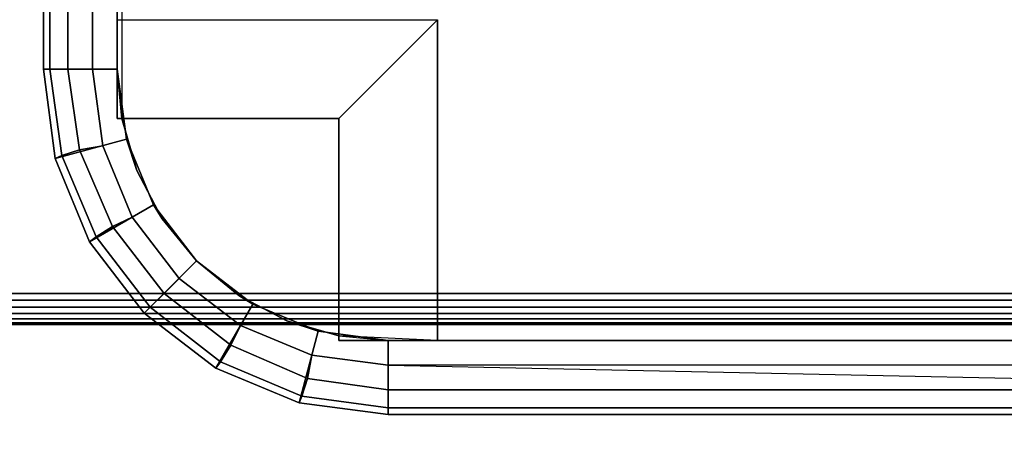
# Model space of a CAD drawing. Units: inches. Extents: x -0.2 to 42, y -20 to 0.
# Drawn here: x 14.8 to 16.1, y -18.1 to -17.6 of the extents above; entities that cross this region are included whole.
import ezdxf

# ---------------------------------------------------------------- set-up
doc = ezdxf.new("R2010")
doc.units = ezdxf.units.IN
doc.header["$MEASUREMENT"] = 0
for name, color, linetype in [('A-FURN-3-STOR-LWR-TRY-PLSTC', 254, 'Continuous'), ('A-FURN-3-STOR-LWR-WD-BTTM-SRFC-HORZ', 255, 'Continuous'), ('A-FURN-3-STOR-LWR-WD-FRNT-EDGE-VERT', 255, 'Continuous'), ('A-FURN-3-STOR-LWR-WD-FRNT-SRFC-VERT', 255, 'Continuous')]:
    doc.layers.add(name, color=color, linetype=linetype)

msp = doc.modelspace()

# ---------------------------------------------------------------- linework, layer by layer
at = {"layer": 'A-FURN-3-STOR-LWR-TRY-PLSTC'}
for points in [[(14.873, -1.7695, 8.6926), (14.873, -1.7695, 8.0989), (14.873, -17.6445, 8.0989), (14.873, -17.6445, 8.6926)], [(14.9667, -17.6445, 8.0989), (14.873, -17.6445, 8.0989), (14.873, -1.7695, 8.0989), (14.9667, -1.7695, 8.0989)], [(14.873, -1.7695, 12.3376), (14.873, -1.7695, 11.7439), (14.873, -17.6445, 11.7439), (14.873, -17.6445, 12.3376)], [(14.9667, -17.6445, 11.7439), (14.873, -17.6445, 11.7439), (14.873, -1.7695, 11.7439), (14.9667, -1.7695, 11.7439)], [(14.873, -1.7695, 15.9826), (14.873, -1.7695, 15.3889), (14.873, -17.6445, 15.3889), (14.873, -17.6445, 15.9826)], [(14.9667, -17.6445, 15.3889), (14.873, -17.6445, 15.3889), (14.873, -1.7695, 15.3889), (14.9667, -1.7695, 15.3889)], [(14.873, -1.7695, 19.6276), (14.873, -1.7695, 19.0339), (14.873, -17.6445, 19.0339), (14.873, -17.6445, 19.6276)], [(14.9667, -17.6445, 19.0339), (14.873, -17.6445, 19.0339), (14.873, -1.7695, 19.0339), (14.9667, -1.7695, 19.0339)], [(14.873, -1.7695, 23.2726), (14.873, -1.7695, 22.6789), (14.873, -17.6445, 22.6789), (14.873, -17.6445, 23.2726)], [(14.9667, -17.6445, 22.6789), (14.873, -17.6445, 22.6789), (14.873, -1.7695, 22.6789), (14.9667, -1.7695, 22.6789)], [(14.873, -1.7695, 26.9176), (14.873, -1.7695, 26.3239), (14.873, -17.6445, 26.3239), (14.873, -17.6445, 26.9176)], [(14.9667, -17.6445, 26.3239), (14.873, -17.6445, 26.3239), (14.873, -1.7695, 26.3239), (14.9667, -1.7695, 26.3239)], [(14.9725, -17.707, 8.6614), (14.9667, -17.6445, 8.0989), (14.9667, -1.7695, 8.0989), (14.9667, -1.7695, 8.6614)], [(14.9725, -17.707, 12.3064), (14.9667, -17.6445, 11.7439), (14.9667, -1.7695, 11.7439), (14.9667, -1.7695, 12.3064)], [(14.9725, -17.707, 15.9514), (14.9667, -17.6445, 15.3889), (14.9667, -1.7695, 15.3889), (14.9667, -1.7695, 15.9514)], [(14.9725, -17.707, 19.5964), (14.9667, -17.6445, 19.0339), (14.9667, -1.7695, 19.0339), (14.9667, -1.7695, 19.5964)], [(14.9725, -17.707, 23.2414), (14.9667, -17.6445, 22.6789), (14.9667, -1.7695, 22.6789), (14.9667, -1.7695, 23.2414)], [(14.9725, -17.707, 26.8864), (14.9667, -17.6445, 26.3239), (14.9667, -1.7695, 26.3239), (14.9667, -1.7695, 26.8864)], [(15.373, -17.582, 7.9114), (15.248, -17.707, 7.9114), (14.9667, -17.707, 7.9114), (14.9667, -17.582, 7.9114)], [(14.9667, -17.582, 7.9114), (14.9667, -17.707, 7.9114), (14.9667, -17.707, 8.0989), (14.9667, -17.582, 8.0989)], [(15.373, -17.582, 11.5564), (15.248, -17.707, 11.5564), (14.9667, -17.707, 11.5564), (14.9667, -17.582, 11.5564)], [(14.9667, -17.582, 11.5564), (14.9667, -17.707, 11.5564), (14.9667, -17.707, 11.7439), (14.9667, -17.582, 11.7439)], [(15.373, -17.582, 15.2014), (15.248, -17.707, 15.2014), (14.9667, -17.707, 15.2014), (14.9667, -17.582, 15.2014)], [(14.9667, -17.582, 15.2014), (14.9667, -17.707, 15.2014), (14.9667, -17.707, 15.3889), (14.9667, -17.582, 15.3889)], [(15.373, -17.582, 18.8464), (15.248, -17.707, 18.8464), (14.9667, -17.707, 18.8464), (14.9667, -17.582, 18.8464)], [(14.9667, -17.582, 18.8464), (14.9667, -17.707, 18.8464), (14.9667, -17.707, 19.0339), (14.9667, -17.582, 19.0339)], [(15.373, -17.582, 22.4914), (15.248, -17.707, 22.4914), (14.9667, -17.707, 22.4914), (14.9667, -17.582, 22.4914)], [(14.9667, -17.582, 22.4914), (14.9667, -17.707, 22.4914), (14.9667, -17.707, 22.6789), (14.9667, -17.582, 22.6789)], [(15.373, -17.582, 26.1364), (15.248, -17.707, 26.1364), (14.9667, -17.707, 26.1364), (14.9667, -17.582, 26.1364)], [(14.9667, -17.582, 26.1364), (14.9667, -17.707, 26.1364), (14.9667, -17.707, 26.3239), (14.9667, -17.582, 26.3239)], [(15.373, -17.9883, 7.9114), (15.248, -17.9883, 7.9114), (15.248, -17.707, 7.9114), (15.373, -17.582, 7.9114)], [(15.373, -17.9883, 11.5564), (15.248, -17.9883, 11.5564), (15.248, -17.707, 11.5564), (15.373, -17.582, 11.5564)], [(15.373, -17.9883, 15.2014), (15.248, -17.9883, 15.2014), (15.248, -17.707, 15.2014), (15.373, -17.582, 15.2014)], [(15.373, -17.9883, 18.8464), (15.248, -17.9883, 18.8464), (15.248, -17.707, 18.8464), (15.373, -17.582, 18.8464)], [(15.373, -17.9883, 22.4914), (15.248, -17.9883, 22.4914), (15.248, -17.707, 22.4914), (15.373, -17.582, 22.4914)], [(15.373, -17.9883, 26.1364), (15.248, -17.9883, 26.1364), (15.248, -17.707, 26.1364), (15.373, -17.582, 26.1364)], [(15.373, -17.9883, 8.6614), (15.373, -17.9883, 7.9114), (15.373, -17.582, 7.9114), (15.373, -17.582, 8.6614)], [(15.373, -17.9883, 12.3064), (15.373, -17.9883, 11.5564), (15.373, -17.582, 11.5564), (15.373, -17.582, 12.3064)], [(15.373, -17.9883, 15.9514), (15.373, -17.9883, 15.2014), (15.373, -17.582, 15.2014), (15.373, -17.582, 15.9514)], [(15.373, -17.9883, 19.5964), (15.373, -17.9883, 18.8464), (15.373, -17.582, 18.8464), (15.373, -17.582, 19.5964)], [(15.373, -17.9883, 23.2414), (15.373, -17.9883, 22.4914), (15.373, -17.582, 22.4914), (15.373, -17.582, 23.2414)], [(15.373, -17.9883, 26.8864), (15.373, -17.9883, 26.1364), (15.373, -17.582, 26.1364), (15.373, -17.582, 26.8864)], [(15.248, -17.707, 8.6614), (14.9725, -17.707, 8.6614), (14.9667, -17.707, 7.9114), (15.248, -17.707, 7.9114)], [(15.248, -17.707, 12.3064), (14.9725, -17.707, 12.3064), (14.9667, -17.707, 11.5564), (15.248, -17.707, 11.5564)], [(15.248, -17.707, 15.9514), (14.9725, -17.707, 15.9514), (14.9667, -17.707, 15.2014), (15.248, -17.707, 15.2014)], [(15.248, -17.707, 19.5964), (14.9725, -17.707, 19.5964), (14.9667, -17.707, 18.8464), (15.248, -17.707, 18.8464)], [(15.248, -17.707, 23.2414), (14.9725, -17.707, 23.2414), (14.9667, -17.707, 22.4914), (15.248, -17.707, 22.4914)], [(15.248, -17.707, 26.8864), (14.9725, -17.707, 26.8864), (14.9667, -17.707, 26.1364), (15.248, -17.707, 26.1364)], [(15.248, -17.9825, 8.6614), (15.248, -17.707, 8.6614), (15.248, -17.707, 7.9114), (15.248, -17.9883, 7.9114)], [(15.248, -17.9825, 12.3064), (15.248, -17.707, 12.3064), (15.248, -17.707, 11.5564), (15.248, -17.9883, 11.5564)], [(15.248, -17.9825, 15.9514), (15.248, -17.707, 15.9514), (15.248, -17.707, 15.2014), (15.248, -17.9883, 15.2014)], [(15.248, -17.9825, 19.5964), (15.248, -17.707, 19.5964), (15.248, -17.707, 18.8464), (15.248, -17.9883, 18.8464)], [(15.248, -17.9825, 23.2414), (15.248, -17.707, 23.2414), (15.248, -17.707, 22.4914), (15.248, -17.9883, 22.4914)], [(15.248, -17.9825, 26.8864), (15.248, -17.707, 26.8864), (15.248, -17.707, 26.1364), (15.248, -17.9883, 26.1364)], [(15.373, -17.9883, 7.9114), (15.373, -17.9883, 8.0989), (15.248, -17.9825, 8.0989), (15.248, -17.9883, 7.9114)], [(15.373, -17.9883, 11.5564), (15.373, -17.9883, 11.7439), (15.248, -17.9825, 11.7439), (15.248, -17.9883, 11.5564)], [(15.373, -17.9883, 15.2014), (15.373, -17.9883, 15.3889), (15.248, -17.9825, 15.3889), (15.248, -17.9883, 15.2014)], [(15.373, -17.9883, 18.8464), (15.373, -17.9883, 19.0339), (15.248, -17.9825, 19.0339), (15.248, -17.9883, 18.8464)], [(15.373, -17.9883, 22.4914), (15.373, -17.9883, 22.6789), (15.248, -17.9825, 22.6789), (15.248, -17.9883, 22.4914)], [(15.373, -17.9883, 26.1364), (15.373, -17.9883, 26.3239), (15.248, -17.9825, 26.3239), (15.248, -17.9883, 26.1364)], [(15.3105, -18.082, 8.0989), (15.3105, -17.9883, 8.0989), (18.248, -17.9883, 8.0989), (18.248, -18.082, 8.0989)], [(15.3105, -18.082, 11.7439), (15.3105, -17.9883, 11.7439), (18.248, -17.9883, 11.7439), (18.248, -18.082, 11.7439)], [(15.3105, -18.082, 15.3889), (15.3105, -17.9883, 15.3889), (18.248, -17.9883, 15.3889), (18.248, -18.082, 15.3889)], [(15.3105, -18.082, 19.0339), (15.3105, -17.9883, 19.0339), (18.248, -17.9883, 19.0339), (18.248, -18.082, 19.0339)], [(15.3105, -18.082, 22.6789), (15.3105, -17.9883, 22.6789), (18.248, -17.9883, 22.6789), (18.248, -18.082, 22.6789)], [(15.3105, -18.082, 26.3239), (15.3105, -17.9883, 26.3239), (18.248, -17.9883, 26.3239), (18.248, -18.082, 26.3239)], [(18.248, -17.9883, 8.6614), (18.248, -17.9883, 8.0989), (15.373, -17.9883, 8.0989), (15.373, -17.9883, 8.6614)], [(18.248, -17.9883, 12.3064), (18.248, -17.9883, 11.7439), (15.373, -17.9883, 11.7439), (15.373, -17.9883, 12.3064)], [(18.248, -17.9883, 15.9514), (18.248, -17.9883, 15.3889), (15.373, -17.9883, 15.3889), (15.373, -17.9883, 15.9514)], [(18.248, -17.9883, 19.5964), (18.248, -17.9883, 19.0339), (15.373, -17.9883, 19.0339), (15.373, -17.9883, 19.5964)], [(18.248, -17.9883, 23.2414), (18.248, -17.9883, 22.6789), (15.373, -17.9883, 22.6789), (15.373, -17.9883, 23.2414)], [(18.248, -17.9883, 26.8864), (18.248, -17.9883, 26.3239), (15.373, -17.9883, 26.3239), (15.373, -17.9883, 26.8864)], [(15.3105, -18.082, 8.6926), (15.3105, -18.082, 8.0989), (18.248, -18.082, 8.0989), (18.248, -18.082, 8.6926)], [(15.3105, -18.082, 12.3376), (15.3105, -18.082, 11.7439), (18.248, -18.082, 11.7439), (18.248, -18.082, 12.3376)], [(15.3105, -18.082, 15.9826), (15.3105, -18.082, 15.3889), (18.248, -18.082, 15.3889), (18.248, -18.082, 15.9826)], [(15.3105, -18.082, 19.6276), (15.3105, -18.082, 19.0339), (18.248, -18.082, 19.0339), (18.248, -18.082, 19.6276)], [(15.3105, -18.082, 23.2726), (15.3105, -18.082, 22.6789), (18.248, -18.082, 22.6789), (18.248, -18.082, 23.2726)], [(15.3105, -18.082, 26.9176), (15.3105, -18.082, 26.3239), (18.248, -18.082, 26.3239), (18.248, -18.082, 26.9176)]]:
    msp.add_3dface(points, dxfattribs=at)
for points, invisible_edges in [([(14.9355, -17.6445, 8.7551), (15.3168, -16.6705, 8.7551), (15.3168, -2.306, 8.7551), (14.9355, -1.7695, 8.7551)], 5), ([(14.9355, -17.6445, 12.4001), (15.3168, -16.6705, 12.4001), (15.3168, -2.306, 12.4001), (14.9355, -1.7695, 12.4001)], 5), ([(14.9355, -17.6445, 16.0451), (15.3168, -16.6705, 16.0451), (15.3168, -2.306, 16.0451), (14.9355, -1.7695, 16.0451)], 5), ([(14.9355, -17.6445, 19.6901), (15.3168, -16.6705, 19.6901), (15.3168, -2.306, 19.6901), (14.9355, -1.7695, 19.6901)], 5), ([(14.9355, -17.6445, 23.3351), (15.3168, -16.6705, 23.3351), (15.3168, -2.306, 23.3351), (14.9355, -1.7695, 23.3351)], 5), ([(14.9355, -17.6445, 26.9801), (15.3168, -16.6705, 26.9801), (15.3168, -2.306, 26.9801), (14.9355, -1.7695, 26.9801)], 5), ([(14.9355, -17.6445, 8.7551), (15.3322, -16.7452, 8.7551), (15.3168, -16.6705, 8.7551)], 9), ([(14.9355, -17.6445, 12.4001), (15.3322, -16.7452, 12.4001), (15.3168, -16.6705, 12.4001)], 9), ([(14.9355, -17.6445, 16.0451), (15.3322, -16.7452, 16.0451), (15.3168, -16.6705, 16.0451)], 9), ([(14.9355, -17.6445, 19.6901), (15.3322, -16.7452, 19.6901), (15.3168, -16.6705, 19.6901)], 9), ([(14.9355, -17.6445, 23.3351), (15.3322, -16.7452, 23.3351), (15.3168, -16.6705, 23.3351)], 9), ([(14.9355, -17.6445, 26.9801), (15.3322, -16.7452, 26.9801), (15.3168, -16.6705, 26.9801)], 9), ([(15.3764, -16.8074, 8.7551), (15.3322, -16.7452, 8.7551), (14.9355, -17.6445, 8.7551)], 10), ([(15.3764, -16.8074, 12.4001), (15.3322, -16.7452, 12.4001), (14.9355, -17.6445, 12.4001)], 10), ([(15.3764, -16.8074, 16.0451), (15.3322, -16.7452, 16.0451), (14.9355, -17.6445, 16.0451)], 10), ([(15.3764, -16.8074, 19.6901), (15.3322, -16.7452, 19.6901), (14.9355, -17.6445, 19.6901)], 10), ([(15.3764, -16.8074, 23.3351), (15.3322, -16.7452, 23.3351), (14.9355, -17.6445, 23.3351)], 10), ([(15.3764, -16.8074, 26.9801), (15.3322, -16.7452, 26.9801), (14.9355, -17.6445, 26.9801)], 10), ([(14.9355, -17.6445, 8.7551), (14.9483, -17.7416, 8.7551), (15.4418, -16.8466, 8.7551), (15.3764, -16.8074, 8.7551)], 10), ([(14.9355, -17.6445, 12.4001), (14.9483, -17.7416, 12.4001), (15.4418, -16.8466, 12.4001), (15.3764, -16.8074, 12.4001)], 10), ([(14.9355, -17.6445, 16.0451), (14.9483, -17.7416, 16.0451), (15.4418, -16.8466, 16.0451), (15.3764, -16.8074, 16.0451)], 10), ([(14.9355, -17.6445, 19.6901), (14.9483, -17.7416, 19.6901), (15.4418, -16.8466, 19.6901), (15.3764, -16.8074, 19.6901)], 10), ([(14.9355, -17.6445, 23.3351), (14.9483, -17.7416, 23.3351), (15.4418, -16.8466, 23.3351), (15.3764, -16.8074, 23.3351)], 10), ([(14.9355, -17.6445, 26.9801), (14.9483, -17.7416, 26.9801), (15.4418, -16.8466, 26.9801), (15.3764, -16.8074, 26.9801)], 10), ([(14.9483, -17.7416, 8.7551), (14.9857, -17.832, 8.7551), (15.4418, -17.108, 8.7551), (15.4418, -16.8466, 8.7551)], 10), ([(14.9483, -17.7416, 12.4001), (14.9857, -17.832, 12.4001), (15.4418, -17.108, 12.4001), (15.4418, -16.8466, 12.4001)], 10), ([(14.9483, -17.7416, 16.0451), (14.9857, -17.832, 16.0451), (15.4418, -17.108, 16.0451), (15.4418, -16.8466, 16.0451)], 10), ([(14.9483, -17.7416, 19.6901), (14.9857, -17.832, 19.6901), (15.4418, -17.108, 19.6901), (15.4418, -16.8466, 19.6901)], 10), ([(14.9483, -17.7416, 23.3351), (14.9857, -17.832, 23.3351), (15.4418, -17.108, 23.3351), (15.4418, -16.8466, 23.3351)], 10), ([(14.9483, -17.7416, 26.9801), (14.9857, -17.832, 26.9801), (15.4418, -17.108, 26.9801), (15.4418, -16.8466, 26.9801)], 10), ([(15.4667, -17.2013, 8.7551), (15.4418, -17.108, 8.7551), (14.9857, -17.832, 8.7551), (15.0453, -17.9097, 8.7551)], 10), ([(15.4667, -17.2013, 12.4001), (15.4418, -17.108, 12.4001), (14.9857, -17.832, 12.4001), (15.0453, -17.9097, 12.4001)], 10), ([(15.4667, -17.2013, 16.0451), (15.4418, -17.108, 16.0451), (14.9857, -17.832, 16.0451), (15.0453, -17.9097, 16.0451)], 10), ([(15.4667, -17.2013, 19.6901), (15.4418, -17.108, 19.6901), (14.9857, -17.832, 19.6901), (15.0453, -17.9097, 19.6901)], 10), ([(15.4667, -17.2013, 23.3351), (15.4418, -17.108, 23.3351), (14.9857, -17.832, 23.3351), (15.0453, -17.9097, 23.3351)], 10), ([(15.4667, -17.2013, 26.9801), (15.4418, -17.108, 26.9801), (14.9857, -17.832, 26.9801), (15.0453, -17.9097, 26.9801)], 10), ([(15.0453, -17.9097, 8.7551), (15.123, -17.9693, 8.7551), (15.5349, -17.2696, 8.7551), (15.4667, -17.2013, 8.7551)], 10), ([(15.0453, -17.9097, 12.4001), (15.123, -17.9693, 12.4001), (15.5349, -17.2696, 12.4001), (15.4667, -17.2013, 12.4001)], 10), ([(15.0453, -17.9097, 16.0451), (15.123, -17.9693, 16.0451), (15.5349, -17.2696, 16.0451), (15.4667, -17.2013, 16.0451)], 10), ([(15.0453, -17.9097, 19.6901), (15.123, -17.9693, 19.6901), (15.5349, -17.2696, 19.6901), (15.4667, -17.2013, 19.6901)], 10), ([(15.0453, -17.9097, 23.3351), (15.123, -17.9693, 23.3351), (15.5349, -17.2696, 23.3351), (15.4667, -17.2013, 23.3351)], 10), ([(15.0453, -17.9097, 26.9801), (15.123, -17.9693, 26.9801), (15.5349, -17.2696, 26.9801), (15.4667, -17.2013, 26.9801)], 10), ([(15.6282, -17.2945, 8.7551), (15.5349, -17.2696, 8.7551), (15.123, -17.9693, 8.7551), (15.2134, -18.0067, 8.7551)], 10), ([(15.6282, -17.2945, 12.4001), (15.5349, -17.2696, 12.4001), (15.123, -17.9693, 12.4001), (15.2134, -18.0067, 12.4001)], 10), ([(15.6282, -17.2945, 16.0451), (15.5349, -17.2696, 16.0451), (15.123, -17.9693, 16.0451), (15.2134, -18.0067, 16.0451)], 10), ([(15.6282, -17.2945, 19.6901), (15.5349, -17.2696, 19.6901), (15.123, -17.9693, 19.6901), (15.2134, -18.0067, 19.6901)], 10), ([(15.6282, -17.2945, 23.3351), (15.5349, -17.2696, 23.3351), (15.123, -17.9693, 23.3351), (15.2134, -18.0067, 23.3351)], 10), ([(15.6282, -17.2945, 26.9801), (15.5349, -17.2696, 26.9801), (15.123, -17.9693, 26.9801), (15.2134, -18.0067, 26.9801)], 10), ([(15.2134, -18.0067, 8.7551), (15.3105, -18.0195, 8.7551), (17.2021, -17.2945, 8.7551), (15.6282, -17.2945, 8.7551)], 10), ([(15.2134, -18.0067, 12.4001), (15.3105, -18.0195, 12.4001), (17.2021, -17.2945, 12.4001), (15.6282, -17.2945, 12.4001)], 10), ([(15.2134, -18.0067, 16.0451), (15.3105, -18.0195, 16.0451), (17.2021, -17.2945, 16.0451), (15.6282, -17.2945, 16.0451)], 10), ([(15.2134, -18.0067, 19.6901), (15.3105, -18.0195, 19.6901), (17.2021, -17.2945, 19.6901), (15.6282, -17.2945, 19.6901)], 10), ([(15.2134, -18.0067, 23.3351), (15.3105, -18.0195, 23.3351), (17.2021, -17.2945, 23.3351), (15.6282, -17.2945, 23.3351)], 10), ([(15.2134, -18.0067, 26.9801), (15.3105, -18.0195, 26.9801), (17.2021, -17.2945, 26.9801), (15.6282, -17.2945, 26.9801)], 10), ([(17.2414, -17.3599, 8.7551), (17.2021, -17.2945, 8.7551), (15.3105, -18.0195, 8.7551)], 10), ([(17.2414, -17.3599, 12.4001), (17.2021, -17.2945, 12.4001), (15.3105, -18.0195, 12.4001)], 10), ([(17.2414, -17.3599, 16.0451), (17.2021, -17.2945, 16.0451), (15.3105, -18.0195, 16.0451)], 10), ([(17.2414, -17.3599, 19.6901), (17.2021, -17.2945, 19.6901), (15.3105, -18.0195, 19.6901)], 10), ([(17.2414, -17.3599, 23.3351), (17.2021, -17.2945, 23.3351), (15.3105, -18.0195, 23.3351)], 10), ([(17.2414, -17.3599, 26.9801), (17.2021, -17.2945, 26.9801), (15.3105, -18.0195, 26.9801)], 10), ([(15.373, -17.582, 8.6614), (15.5224, -17.2935, 8.6614), (15.6312, -17.3226, 8.6614)], 9), ([(15.373, -17.582, 12.3064), (15.5224, -17.2935, 12.3064), (15.6312, -17.3226, 12.3064)], 9), ([(15.373, -17.582, 15.9514), (15.5224, -17.2935, 15.9514), (15.6312, -17.3226, 15.9514)], 9), ([(15.373, -17.582, 19.5964), (15.5224, -17.2935, 19.5964), (15.6312, -17.3226, 19.5964)], 9), ([(15.373, -17.582, 23.2414), (15.5224, -17.2935, 23.2414), (15.6312, -17.3226, 23.2414)], 9), ([(15.373, -17.582, 26.8864), (15.5224, -17.2935, 26.8864), (15.6312, -17.3226, 26.8864)], 9), ([(15.3105, -18.0195, 8.7551), (17.3036, -17.404, 8.7551), (17.2414, -17.3599, 8.7551)], 9), ([(15.3105, -18.0195, 12.4001), (17.3036, -17.404, 12.4001), (17.2414, -17.3599, 12.4001)], 9), ([(15.3105, -18.0195, 16.0451), (17.3036, -17.404, 16.0451), (17.2414, -17.3599, 16.0451)], 9), ([(15.3105, -18.0195, 19.6901), (17.3036, -17.404, 19.6901), (17.2414, -17.3599, 19.6901)], 9), ([(15.3105, -18.0195, 23.3351), (17.3036, -17.404, 23.3351), (17.2414, -17.3599, 23.3351)], 9), ([(15.3105, -18.0195, 26.9801), (17.3036, -17.404, 26.9801), (17.2414, -17.3599, 26.9801)], 9), ([(17.3782, -17.4195, 8.7551), (17.3036, -17.404, 8.7551), (15.3105, -18.0195, 8.7551)], 10), ([(17.3782, -17.4195, 12.4001), (17.3036, -17.404, 12.4001), (15.3105, -18.0195, 12.4001)], 10), ([(17.3782, -17.4195, 16.0451), (17.3036, -17.404, 16.0451), (15.3105, -18.0195, 16.0451)], 10), ([(17.3782, -17.4195, 19.6901), (17.3036, -17.404, 19.6901), (15.3105, -18.0195, 19.6901)], 10), ([(17.3782, -17.4195, 23.3351), (17.3036, -17.404, 23.3351), (15.3105, -18.0195, 23.3351)], 10), ([(17.3782, -17.4195, 26.9801), (17.3036, -17.404, 26.9801), (15.3105, -18.0195, 26.9801)], 10), ([(18.2965, -18.082, 8.6862), (18.248, -17.4195, 8.7551), (17.3782, -17.4195, 8.7551), (15.3105, -18.0195, 8.7551)], 4), ([(18.2965, -18.082, 12.3312), (18.248, -17.4195, 12.4001), (17.3782, -17.4195, 12.4001), (15.3105, -18.0195, 12.4001)], 4), ([(18.2965, -18.082, 15.9762), (18.248, -17.4195, 16.0451), (17.3782, -17.4195, 16.0451), (15.3105, -18.0195, 16.0451)], 4), ([(18.2965, -18.082, 19.6212), (18.248, -17.4195, 19.6901), (17.3782, -17.4195, 19.6901), (15.3105, -18.0195, 19.6901)], 4), ([(18.2965, -18.082, 23.2662), (18.248, -17.4195, 23.3351), (17.3782, -17.4195, 23.3351), (15.3105, -18.0195, 23.3351)], 4), ([(18.2965, -18.082, 26.9112), (18.248, -17.4195, 26.9801), (17.3782, -17.4195, 26.9801), (15.3105, -18.0195, 26.9801)], 4), ([(17.2725, -17.4184, 8.6614), (17.3812, -17.4476, 8.6614), (15.373, -17.9883, 8.6614), (15.373, -17.582, 8.6614)], 10), ([(17.2725, -17.4184, 12.3064), (17.3812, -17.4476, 12.3064), (15.373, -17.9883, 12.3064), (15.373, -17.582, 12.3064)], 10), ([(17.2725, -17.4184, 15.9514), (17.3812, -17.4476, 15.9514), (15.373, -17.9883, 15.9514), (15.373, -17.582, 15.9514)], 10), ([(17.2725, -17.4184, 19.5964), (17.3812, -17.4476, 19.5964), (15.373, -17.9883, 19.5964), (15.373, -17.582, 19.5964)], 10), ([(17.2725, -17.4184, 23.2414), (17.3812, -17.4476, 23.2414), (15.373, -17.9883, 23.2414), (15.373, -17.582, 23.2414)], 10), ([(17.2725, -17.4184, 26.8864), (17.3812, -17.4476, 26.8864), (15.373, -17.9883, 26.8864), (15.373, -17.582, 26.8864)], 10), ([(18.248, -17.4476, 8.6614), (18.248, -17.9883, 8.6614), (15.373, -17.9883, 8.6614), (17.3812, -17.4476, 8.6614)], 4), ([(18.248, -17.4476, 12.3064), (18.248, -17.9883, 12.3064), (15.373, -17.9883, 12.3064), (17.3812, -17.4476, 12.3064)], 4), ([(18.248, -17.4476, 15.9514), (18.248, -17.9883, 15.9514), (15.373, -17.9883, 15.9514), (17.3812, -17.4476, 15.9514)], 4), ([(18.248, -17.4476, 19.5964), (18.248, -17.9883, 19.5964), (15.373, -17.9883, 19.5964), (17.3812, -17.4476, 19.5964)], 4), ([(18.248, -17.4476, 23.2414), (18.248, -17.9883, 23.2414), (15.373, -17.9883, 23.2414), (17.3812, -17.4476, 23.2414)], 4), ([(18.248, -17.4476, 26.8864), (18.248, -17.9883, 26.8864), (15.373, -17.9883, 26.8864), (17.3812, -17.4476, 26.8864)], 4), ([(15.248, -17.707, 8.6614), (15.0238, -17.8342, 8.6614), (14.9917, -17.7732, 8.6614), (14.9725, -17.707, 8.6614)], 1), ([(15.248, -17.707, 12.3064), (15.0238, -17.8342, 12.3064), (14.9917, -17.7732, 12.3064), (14.9725, -17.707, 12.3064)], 1), ([(15.248, -17.707, 15.9514), (15.0238, -17.8342, 15.9514), (14.9917, -17.7732, 15.9514), (14.9725, -17.707, 15.9514)], 1), ([(15.248, -17.707, 19.5964), (15.0238, -17.8342, 19.5964), (14.9917, -17.7732, 19.5964), (14.9725, -17.707, 19.5964)], 1), ([(15.248, -17.707, 23.2414), (15.0238, -17.8342, 23.2414), (14.9917, -17.7732, 23.2414), (14.9725, -17.707, 23.2414)], 1), ([(15.248, -17.707, 26.8864), (15.0238, -17.8342, 26.8864), (14.9917, -17.7732, 26.8864), (14.9725, -17.707, 26.8864)], 1), ([(15.248, -17.707, 8.6614), (15.1208, -17.9312, 8.6614), (15.0674, -17.8876, 8.6614), (15.0238, -17.8342, 8.6614)], 9), ([(15.248, -17.707, 12.3064), (15.1208, -17.9312, 12.3064), (15.0674, -17.8876, 12.3064), (15.0238, -17.8342, 12.3064)], 9), ([(15.248, -17.707, 15.9514), (15.1208, -17.9312, 15.9514), (15.0674, -17.8876, 15.9514), (15.0238, -17.8342, 15.9514)], 9), ([(15.248, -17.707, 19.5964), (15.1208, -17.9312, 19.5964), (15.0674, -17.8876, 19.5964), (15.0238, -17.8342, 19.5964)], 9), ([(15.248, -17.707, 23.2414), (15.1208, -17.9312, 23.2414), (15.0674, -17.8876, 23.2414), (15.0238, -17.8342, 23.2414)], 9), ([(15.248, -17.707, 26.8864), (15.1208, -17.9312, 26.8864), (15.0674, -17.8876, 26.8864), (15.0238, -17.8342, 26.8864)], 9), ([(15.248, -17.707, 8.6614), (15.248, -17.9825, 8.6614), (15.1818, -17.9633, 8.6614), (15.1208, -17.9312, 8.6614)], 8), ([(15.248, -17.707, 12.3064), (15.248, -17.9825, 12.3064), (15.1818, -17.9633, 12.3064), (15.1208, -17.9312, 12.3064)], 8), ([(15.248, -17.707, 15.9514), (15.248, -17.9825, 15.9514), (15.1818, -17.9633, 15.9514), (15.1208, -17.9312, 15.9514)], 8), ([(15.248, -17.707, 19.5964), (15.248, -17.9825, 19.5964), (15.1818, -17.9633, 19.5964), (15.1208, -17.9312, 19.5964)], 8), ([(15.248, -17.707, 23.2414), (15.248, -17.9825, 23.2414), (15.1818, -17.9633, 23.2414), (15.1208, -17.9312, 23.2414)], 8), ([(15.248, -17.707, 26.8864), (15.248, -17.9825, 26.8864), (15.1818, -17.9633, 26.8864), (15.1208, -17.9312, 26.8864)], 8)]:
    msp.add_3dface(points, dxfattribs=dict(at, invisible_edges=invisible_edges))
at = {"layer": 'A-FURN-3-STOR-LWR-WD-BTTM-SRFC-HORZ'}
for points in [[(0.789, -0.828, 5.527), (0.789, -19.804, 5.527), (41.211, -19.804, 5.527), (41.211, -0.828, 5.527)], [(41.211, -19.804, 4.527), (0.789, -19.804, 4.527), (0.789, -17.218, 4.527), (41.211, -17.218, 4.527)]]:
    msp.add_3dface(points, dxfattribs=at)
at = {"layer": 'A-FURN-3-STOR-LWR-WD-FRNT-SRFC-VERT'}
msp.add_3dface([(0.789, -17.968, 4.527), (0.789, -17.968, 0.539), (41.211, -17.968, 0.539), (41.211, -17.968, 4.527)], dxfattribs=at)

# ---------------------------------------------------------------- meshes
at = {"layer": 'A-FURN-3-STOR-LWR-TRY-PLSTC'}
mesh = msp.add_polymesh((2, 4), dxfattribs=at)
for k, corner in enumerate([(14.9355, -1.7695, 8.7551), (14.9042, -1.7695, 8.7468), (14.8814, -1.7695, 8.7239), (14.873, -1.7695, 8.6926), (14.9355, -17.6445, 8.7551), (14.9042, -17.6445, 8.7468), (14.8814, -17.6445, 8.7239), (14.873, -17.6445, 8.6926)]):
    mesh.set_mesh_vertex(divmod(k, 4), corner)
mesh = msp.add_polymesh((2, 4), dxfattribs=at)
for k, corner in enumerate([(14.9355, -1.7695, 12.4001), (14.9042, -1.7695, 12.3918), (14.8814, -1.7695, 12.3689), (14.873, -1.7695, 12.3376), (14.9355, -17.6445, 12.4001), (14.9042, -17.6445, 12.3918), (14.8814, -17.6445, 12.3689), (14.873, -17.6445, 12.3376)]):
    mesh.set_mesh_vertex(divmod(k, 4), corner)
mesh = msp.add_polymesh((2, 4), dxfattribs=at)
for k, corner in enumerate([(14.9355, -1.7695, 16.0451), (14.9042, -1.7695, 16.0368), (14.8814, -1.7695, 16.0139), (14.873, -1.7695, 15.9826), (14.9355, -17.6445, 16.0451), (14.9042, -17.6445, 16.0368), (14.8814, -17.6445, 16.0139), (14.873, -17.6445, 15.9826)]):
    mesh.set_mesh_vertex(divmod(k, 4), corner)
mesh = msp.add_polymesh((2, 4), dxfattribs=at)
for k, corner in enumerate([(14.9355, -1.7695, 19.6901), (14.9042, -1.7695, 19.6818), (14.8814, -1.7695, 19.6589), (14.873, -1.7695, 19.6276), (14.9355, -17.6445, 19.6901), (14.9042, -17.6445, 19.6818), (14.8814, -17.6445, 19.6589), (14.873, -17.6445, 19.6276)]):
    mesh.set_mesh_vertex(divmod(k, 4), corner)
mesh = msp.add_polymesh((2, 4), dxfattribs=at)
for k, corner in enumerate([(14.9355, -1.7695, 23.3351), (14.9042, -1.7695, 23.3268), (14.8814, -1.7695, 23.3039), (14.873, -1.7695, 23.2726), (14.9355, -17.6445, 23.3351), (14.9042, -17.6445, 23.3268), (14.8814, -17.6445, 23.3039), (14.873, -17.6445, 23.2726)]):
    mesh.set_mesh_vertex(divmod(k, 4), corner)
mesh = msp.add_polymesh((2, 4), dxfattribs=at)
for k, corner in enumerate([(14.9355, -1.7695, 26.9801), (14.9042, -1.7695, 26.9718), (14.8814, -1.7695, 26.9489), (14.873, -1.7695, 26.9176), (14.9355, -17.6445, 26.9801), (14.9042, -17.6445, 26.9718), (14.8814, -17.6445, 26.9489), (14.873, -17.6445, 26.9176)]):
    mesh.set_mesh_vertex(divmod(k, 4), corner)
mesh = msp.add_polymesh((7, 4), dxfattribs=at)
for k, corner in enumerate([(14.9355, -17.6445, 8.7551), (14.9042, -17.6445, 8.7468), (14.8814, -17.6445, 8.7239), (14.873, -17.6445, 8.6926), (14.9483, -17.7416, 8.7551), (14.9187, -17.7469, 8.7468), (14.8963, -17.7541, 8.7239), (14.8879, -17.7577, 8.6926), (14.9857, -17.832, 8.7551), (14.9606, -17.844, 8.7468), (14.9398, -17.8572, 8.7239), (14.9316, -17.8632, 8.6926), (15.0453, -17.9097, 8.7551), (15.0264, -17.9286, 8.7468), (15.0087, -17.9463, 8.7239), (15.0011, -17.9539, 8.6926), (15.123, -17.9693, 8.7551), (15.111, -17.9944, 8.7468), (15.0978, -18.0152, 8.7239), (15.0917, -18.0234, 8.6926), (15.2134, -18.0067, 8.7551), (15.2081, -18.0363, 8.7468), (15.2009, -18.0587, 8.7239), (15.1973, -18.0671, 8.6926), (15.3105, -18.0195, 8.7551), (15.3105, -18.0508, 8.7468), (15.3105, -18.0736, 8.7239), (15.3105, -18.082, 8.6926)]):
    mesh.set_mesh_vertex(divmod(k, 4), corner)
mesh = msp.add_polymesh((2, 7), dxfattribs=at)
for k, corner in enumerate([(14.873, -17.6445, 8.0989), (14.8879, -17.7577, 8.0989), (14.9316, -17.8632, 8.0989), (15.0011, -17.9539, 8.0989), (15.0917, -18.0234, 8.0989), (15.1973, -18.0671, 8.0989), (15.3105, -18.082, 8.0989), (14.873, -17.6445, 8.6926), (14.8879, -17.7577, 8.6926), (14.9316, -17.8632, 8.6926), (15.0011, -17.9539, 8.6926), (15.0917, -18.0234, 8.6926), (15.1973, -18.0671, 8.6926), (15.3105, -18.082, 8.6926)]):
    mesh.set_mesh_vertex(divmod(k, 7), corner)
mesh = msp.add_polymesh((2, 7), dxfattribs=at)
for k, corner in enumerate([(14.9667, -17.6445, 8.0989), (14.9785, -17.7335, 8.0989), (15.0128, -17.8164, 8.0989), (15.0674, -17.8876, 8.0989), (15.1386, -17.9422, 8.0989), (15.2215, -17.9765, 8.0989), (15.3105, -17.9883, 8.0989), (14.873, -17.6445, 8.0989), (14.8879, -17.7577, 8.0989), (14.9316, -17.8632, 8.0989), (15.0011, -17.9539, 8.0989), (15.0917, -18.0234, 8.0989), (15.1973, -18.0671, 8.0989), (15.3105, -18.082, 8.0989)]):
    mesh.set_mesh_vertex(divmod(k, 7), corner)
mesh = msp.add_polymesh((7, 4), dxfattribs=at)
for k, corner in enumerate([(14.9355, -17.6445, 12.4001), (14.9042, -17.6445, 12.3918), (14.8814, -17.6445, 12.3689), (14.873, -17.6445, 12.3376), (14.9483, -17.7416, 12.4001), (14.9187, -17.7469, 12.3918), (14.8963, -17.7541, 12.3689), (14.8879, -17.7577, 12.3376), (14.9857, -17.832, 12.4001), (14.9606, -17.844, 12.3918), (14.9398, -17.8572, 12.3689), (14.9316, -17.8632, 12.3376), (15.0453, -17.9097, 12.4001), (15.0264, -17.9286, 12.3918), (15.0087, -17.9463, 12.3689), (15.0011, -17.9539, 12.3376), (15.123, -17.9693, 12.4001), (15.111, -17.9944, 12.3918), (15.0978, -18.0152, 12.3689), (15.0917, -18.0234, 12.3376), (15.2134, -18.0067, 12.4001), (15.2081, -18.0363, 12.3918), (15.2009, -18.0587, 12.3689), (15.1973, -18.0671, 12.3376), (15.3105, -18.0195, 12.4001), (15.3105, -18.0508, 12.3918), (15.3105, -18.0736, 12.3689), (15.3105, -18.082, 12.3376)]):
    mesh.set_mesh_vertex(divmod(k, 4), corner)
mesh = msp.add_polymesh((2, 7), dxfattribs=at)
for k, corner in enumerate([(14.873, -17.6445, 11.7439), (14.8879, -17.7577, 11.7439), (14.9316, -17.8632, 11.7439), (15.0011, -17.9539, 11.7439), (15.0917, -18.0234, 11.7439), (15.1973, -18.0671, 11.7439), (15.3105, -18.082, 11.7439), (14.873, -17.6445, 12.3376), (14.8879, -17.7577, 12.3376), (14.9316, -17.8632, 12.3376), (15.0011, -17.9539, 12.3376), (15.0917, -18.0234, 12.3376), (15.1973, -18.0671, 12.3376), (15.3105, -18.082, 12.3376)]):
    mesh.set_mesh_vertex(divmod(k, 7), corner)
mesh = msp.add_polymesh((2, 7), dxfattribs=at)
for k, corner in enumerate([(14.9667, -17.6445, 11.7439), (14.9785, -17.7335, 11.7439), (15.0128, -17.8164, 11.7439), (15.0674, -17.8876, 11.7439), (15.1386, -17.9422, 11.7439), (15.2215, -17.9765, 11.7439), (15.3105, -17.9883, 11.7439), (14.873, -17.6445, 11.7439), (14.8879, -17.7577, 11.7439), (14.9316, -17.8632, 11.7439), (15.0011, -17.9539, 11.7439), (15.0917, -18.0234, 11.7439), (15.1973, -18.0671, 11.7439), (15.3105, -18.082, 11.7439)]):
    mesh.set_mesh_vertex(divmod(k, 7), corner)
mesh = msp.add_polymesh((7, 4), dxfattribs=at)
for k, corner in enumerate([(14.9355, -17.6445, 16.0451), (14.9042, -17.6445, 16.0368), (14.8814, -17.6445, 16.0139), (14.873, -17.6445, 15.9826), (14.9483, -17.7416, 16.0451), (14.9187, -17.7469, 16.0368), (14.8963, -17.7541, 16.0139), (14.8879, -17.7577, 15.9826), (14.9857, -17.832, 16.0451), (14.9606, -17.844, 16.0368), (14.9398, -17.8572, 16.0139), (14.9316, -17.8632, 15.9826), (15.0453, -17.9097, 16.0451), (15.0264, -17.9286, 16.0368), (15.0087, -17.9463, 16.0139), (15.0011, -17.9539, 15.9826), (15.123, -17.9693, 16.0451), (15.111, -17.9944, 16.0368), (15.0978, -18.0152, 16.0139), (15.0917, -18.0234, 15.9826), (15.2134, -18.0067, 16.0451), (15.2081, -18.0363, 16.0368), (15.2009, -18.0587, 16.0139), (15.1973, -18.0671, 15.9826), (15.3105, -18.0195, 16.0451), (15.3105, -18.0508, 16.0368), (15.3105, -18.0736, 16.0139), (15.3105, -18.082, 15.9826)]):
    mesh.set_mesh_vertex(divmod(k, 4), corner)
mesh = msp.add_polymesh((2, 7), dxfattribs=at)
for k, corner in enumerate([(14.873, -17.6445, 15.3889), (14.8879, -17.7577, 15.3889), (14.9316, -17.8632, 15.3889), (15.0011, -17.9539, 15.3889), (15.0917, -18.0234, 15.3889), (15.1973, -18.0671, 15.3889), (15.3105, -18.082, 15.3889), (14.873, -17.6445, 15.9826), (14.8879, -17.7577, 15.9826), (14.9316, -17.8632, 15.9826), (15.0011, -17.9539, 15.9826), (15.0917, -18.0234, 15.9826), (15.1973, -18.0671, 15.9826), (15.3105, -18.082, 15.9826)]):
    mesh.set_mesh_vertex(divmod(k, 7), corner)
mesh = msp.add_polymesh((2, 7), dxfattribs=at)
for k, corner in enumerate([(14.9667, -17.6445, 15.3889), (14.9785, -17.7335, 15.3889), (15.0128, -17.8164, 15.3889), (15.0674, -17.8876, 15.3889), (15.1386, -17.9422, 15.3889), (15.2215, -17.9765, 15.3889), (15.3105, -17.9883, 15.3889), (14.873, -17.6445, 15.3889), (14.8879, -17.7577, 15.3889), (14.9316, -17.8632, 15.3889), (15.0011, -17.9539, 15.3889), (15.0917, -18.0234, 15.3889), (15.1973, -18.0671, 15.3889), (15.3105, -18.082, 15.3889)]):
    mesh.set_mesh_vertex(divmod(k, 7), corner)
mesh = msp.add_polymesh((7, 4), dxfattribs=at)
for k, corner in enumerate([(14.9355, -17.6445, 19.6901), (14.9042, -17.6445, 19.6818), (14.8814, -17.6445, 19.6589), (14.873, -17.6445, 19.6276), (14.9483, -17.7416, 19.6901), (14.9187, -17.7469, 19.6818), (14.8963, -17.7541, 19.6589), (14.8879, -17.7577, 19.6276), (14.9857, -17.832, 19.6901), (14.9606, -17.844, 19.6818), (14.9398, -17.8572, 19.6589), (14.9316, -17.8632, 19.6276), (15.0453, -17.9097, 19.6901), (15.0264, -17.9286, 19.6818), (15.0087, -17.9463, 19.6589), (15.0011, -17.9539, 19.6276), (15.123, -17.9693, 19.6901), (15.111, -17.9944, 19.6818), (15.0978, -18.0152, 19.6589), (15.0917, -18.0234, 19.6276), (15.2134, -18.0067, 19.6901), (15.2081, -18.0363, 19.6818), (15.2009, -18.0587, 19.6589), (15.1973, -18.0671, 19.6276), (15.3105, -18.0195, 19.6901), (15.3105, -18.0508, 19.6818), (15.3105, -18.0736, 19.6589), (15.3105, -18.082, 19.6276)]):
    mesh.set_mesh_vertex(divmod(k, 4), corner)
mesh = msp.add_polymesh((2, 7), dxfattribs=at)
for k, corner in enumerate([(14.873, -17.6445, 19.0339), (14.8879, -17.7577, 19.0339), (14.9316, -17.8632, 19.0339), (15.0011, -17.9539, 19.0339), (15.0917, -18.0234, 19.0339), (15.1973, -18.0671, 19.0339), (15.3105, -18.082, 19.0339), (14.873, -17.6445, 19.6276), (14.8879, -17.7577, 19.6276), (14.9316, -17.8632, 19.6276), (15.0011, -17.9539, 19.6276), (15.0917, -18.0234, 19.6276), (15.1973, -18.0671, 19.6276), (15.3105, -18.082, 19.6276)]):
    mesh.set_mesh_vertex(divmod(k, 7), corner)
mesh = msp.add_polymesh((2, 7), dxfattribs=at)
for k, corner in enumerate([(14.9667, -17.6445, 19.0339), (14.9785, -17.7335, 19.0339), (15.0128, -17.8164, 19.0339), (15.0674, -17.8876, 19.0339), (15.1386, -17.9422, 19.0339), (15.2215, -17.9765, 19.0339), (15.3105, -17.9883, 19.0339), (14.873, -17.6445, 19.0339), (14.8879, -17.7577, 19.0339), (14.9316, -17.8632, 19.0339), (15.0011, -17.9539, 19.0339), (15.0917, -18.0234, 19.0339), (15.1973, -18.0671, 19.0339), (15.3105, -18.082, 19.0339)]):
    mesh.set_mesh_vertex(divmod(k, 7), corner)
mesh = msp.add_polymesh((7, 4), dxfattribs=at)
for k, corner in enumerate([(14.9355, -17.6445, 23.3351), (14.9042, -17.6445, 23.3268), (14.8814, -17.6445, 23.3039), (14.873, -17.6445, 23.2726), (14.9483, -17.7416, 23.3351), (14.9187, -17.7469, 23.3268), (14.8963, -17.7541, 23.3039), (14.8879, -17.7577, 23.2726), (14.9857, -17.832, 23.3351), (14.9606, -17.844, 23.3268), (14.9398, -17.8572, 23.3039), (14.9316, -17.8632, 23.2726), (15.0453, -17.9097, 23.3351), (15.0264, -17.9286, 23.3268), (15.0087, -17.9463, 23.3039), (15.0011, -17.9539, 23.2726), (15.123, -17.9693, 23.3351), (15.111, -17.9944, 23.3268), (15.0978, -18.0152, 23.3039), (15.0917, -18.0234, 23.2726), (15.2134, -18.0067, 23.3351), (15.2081, -18.0363, 23.3268), (15.2009, -18.0587, 23.3039), (15.1973, -18.0671, 23.2726), (15.3105, -18.0195, 23.3351), (15.3105, -18.0508, 23.3268), (15.3105, -18.0736, 23.3039), (15.3105, -18.082, 23.2726)]):
    mesh.set_mesh_vertex(divmod(k, 4), corner)
mesh = msp.add_polymesh((2, 7), dxfattribs=at)
for k, corner in enumerate([(14.873, -17.6445, 22.6789), (14.8879, -17.7577, 22.6789), (14.9316, -17.8632, 22.6789), (15.0011, -17.9539, 22.6789), (15.0917, -18.0234, 22.6789), (15.1973, -18.0671, 22.6789), (15.3105, -18.082, 22.6789), (14.873, -17.6445, 23.2726), (14.8879, -17.7577, 23.2726), (14.9316, -17.8632, 23.2726), (15.0011, -17.9539, 23.2726), (15.0917, -18.0234, 23.2726), (15.1973, -18.0671, 23.2726), (15.3105, -18.082, 23.2726)]):
    mesh.set_mesh_vertex(divmod(k, 7), corner)
mesh = msp.add_polymesh((2, 7), dxfattribs=at)
for k, corner in enumerate([(14.9667, -17.6445, 22.6789), (14.9785, -17.7335, 22.6789), (15.0128, -17.8164, 22.6789), (15.0674, -17.8876, 22.6789), (15.1386, -17.9422, 22.6789), (15.2215, -17.9765, 22.6789), (15.3105, -17.9883, 22.6789), (14.873, -17.6445, 22.6789), (14.8879, -17.7577, 22.6789), (14.9316, -17.8632, 22.6789), (15.0011, -17.9539, 22.6789), (15.0917, -18.0234, 22.6789), (15.1973, -18.0671, 22.6789), (15.3105, -18.082, 22.6789)]):
    mesh.set_mesh_vertex(divmod(k, 7), corner)
mesh = msp.add_polymesh((7, 4), dxfattribs=at)
for k, corner in enumerate([(14.9355, -17.6445, 26.9801), (14.9042, -17.6445, 26.9718), (14.8814, -17.6445, 26.9489), (14.873, -17.6445, 26.9176), (14.9483, -17.7416, 26.9801), (14.9187, -17.7469, 26.9718), (14.8963, -17.7541, 26.9489), (14.8879, -17.7577, 26.9176), (14.9857, -17.832, 26.9801), (14.9606, -17.844, 26.9718), (14.9398, -17.8572, 26.9489), (14.9316, -17.8632, 26.9176), (15.0453, -17.9097, 26.9801), (15.0264, -17.9286, 26.9718), (15.0087, -17.9463, 26.9489), (15.0011, -17.9539, 26.9176), (15.123, -17.9693, 26.9801), (15.111, -17.9944, 26.9718), (15.0978, -18.0152, 26.9489), (15.0917, -18.0234, 26.9176), (15.2134, -18.0067, 26.9801), (15.2081, -18.0363, 26.9718), (15.2009, -18.0587, 26.9489), (15.1973, -18.0671, 26.9176), (15.3105, -18.0195, 26.9801), (15.3105, -18.0508, 26.9718), (15.3105, -18.0736, 26.9489), (15.3105, -18.082, 26.9176)]):
    mesh.set_mesh_vertex(divmod(k, 4), corner)
mesh = msp.add_polymesh((2, 7), dxfattribs=at)
for k, corner in enumerate([(14.873, -17.6445, 26.3239), (14.8879, -17.7577, 26.3239), (14.9316, -17.8632, 26.3239), (15.0011, -17.9539, 26.3239), (15.0917, -18.0234, 26.3239), (15.1973, -18.0671, 26.3239), (15.3105, -18.082, 26.3239), (14.873, -17.6445, 26.9176), (14.8879, -17.7577, 26.9176), (14.9316, -17.8632, 26.9176), (15.0011, -17.9539, 26.9176), (15.0917, -18.0234, 26.9176), (15.1973, -18.0671, 26.9176), (15.3105, -18.082, 26.9176)]):
    mesh.set_mesh_vertex(divmod(k, 7), corner)
mesh = msp.add_polymesh((2, 7), dxfattribs=at)
for k, corner in enumerate([(14.9667, -17.6445, 26.3239), (14.9785, -17.7335, 26.3239), (15.0128, -17.8164, 26.3239), (15.0674, -17.8876, 26.3239), (15.1386, -17.9422, 26.3239), (15.2215, -17.9765, 26.3239), (15.3105, -17.9883, 26.3239), (14.873, -17.6445, 26.3239), (14.8879, -17.7577, 26.3239), (14.9316, -17.8632, 26.3239), (15.0011, -17.9539, 26.3239), (15.0917, -18.0234, 26.3239), (15.1973, -18.0671, 26.3239), (15.3105, -18.082, 26.3239)]):
    mesh.set_mesh_vertex(divmod(k, 7), corner)
mesh = msp.add_polymesh((2, 7), dxfattribs=at)
for k, corner in enumerate([(14.9725, -17.707, 8.6614), (14.9917, -17.7732, 8.6614), (15.0238, -17.8342, 8.6614), (15.0674, -17.8876, 8.6614), (15.1208, -17.9312, 8.6614), (15.1818, -17.9633, 8.6614), (15.248, -17.9825, 8.6614), (14.9667, -17.6445, 8.0989), (14.9785, -17.7335, 8.0989), (15.0128, -17.8164, 8.0989), (15.0674, -17.8876, 8.0989), (15.1386, -17.9422, 8.0989), (15.2215, -17.9765, 8.0989), (15.3105, -17.9883, 8.0989)]):
    mesh.set_mesh_vertex(divmod(k, 7), corner)
mesh = msp.add_polymesh((2, 7), dxfattribs=at)
for k, corner in enumerate([(14.9725, -17.707, 12.3064), (14.9917, -17.7732, 12.3064), (15.0238, -17.8342, 12.3064), (15.0674, -17.8876, 12.3064), (15.1208, -17.9312, 12.3064), (15.1818, -17.9633, 12.3064), (15.248, -17.9825, 12.3064), (14.9667, -17.6445, 11.7439), (14.9785, -17.7335, 11.7439), (15.0128, -17.8164, 11.7439), (15.0674, -17.8876, 11.7439), (15.1386, -17.9422, 11.7439), (15.2215, -17.9765, 11.7439), (15.3105, -17.9883, 11.7439)]):
    mesh.set_mesh_vertex(divmod(k, 7), corner)
mesh = msp.add_polymesh((2, 7), dxfattribs=at)
for k, corner in enumerate([(14.9725, -17.707, 15.9514), (14.9917, -17.7732, 15.9514), (15.0238, -17.8342, 15.9514), (15.0674, -17.8876, 15.9514), (15.1208, -17.9312, 15.9514), (15.1818, -17.9633, 15.9514), (15.248, -17.9825, 15.9514), (14.9667, -17.6445, 15.3889), (14.9785, -17.7335, 15.3889), (15.0128, -17.8164, 15.3889), (15.0674, -17.8876, 15.3889), (15.1386, -17.9422, 15.3889), (15.2215, -17.9765, 15.3889), (15.3105, -17.9883, 15.3889)]):
    mesh.set_mesh_vertex(divmod(k, 7), corner)
mesh = msp.add_polymesh((2, 7), dxfattribs=at)
for k, corner in enumerate([(14.9725, -17.707, 19.5964), (14.9917, -17.7732, 19.5964), (15.0238, -17.8342, 19.5964), (15.0674, -17.8876, 19.5964), (15.1208, -17.9312, 19.5964), (15.1818, -17.9633, 19.5964), (15.248, -17.9825, 19.5964), (14.9667, -17.6445, 19.0339), (14.9785, -17.7335, 19.0339), (15.0128, -17.8164, 19.0339), (15.0674, -17.8876, 19.0339), (15.1386, -17.9422, 19.0339), (15.2215, -17.9765, 19.0339), (15.3105, -17.9883, 19.0339)]):
    mesh.set_mesh_vertex(divmod(k, 7), corner)
mesh = msp.add_polymesh((2, 7), dxfattribs=at)
for k, corner in enumerate([(14.9725, -17.707, 23.2414), (14.9917, -17.7732, 23.2414), (15.0238, -17.8342, 23.2414), (15.0674, -17.8876, 23.2414), (15.1208, -17.9312, 23.2414), (15.1818, -17.9633, 23.2414), (15.248, -17.9825, 23.2414), (14.9667, -17.6445, 22.6789), (14.9785, -17.7335, 22.6789), (15.0128, -17.8164, 22.6789), (15.0674, -17.8876, 22.6789), (15.1386, -17.9422, 22.6789), (15.2215, -17.9765, 22.6789), (15.3105, -17.9883, 22.6789)]):
    mesh.set_mesh_vertex(divmod(k, 7), corner)
mesh = msp.add_polymesh((2, 7), dxfattribs=at)
for k, corner in enumerate([(14.9725, -17.707, 26.8864), (14.9917, -17.7732, 26.8864), (15.0238, -17.8342, 26.8864), (15.0674, -17.8876, 26.8864), (15.1208, -17.9312, 26.8864), (15.1818, -17.9633, 26.8864), (15.248, -17.9825, 26.8864), (14.9667, -17.6445, 26.3239), (14.9785, -17.7335, 26.3239), (15.0128, -17.8164, 26.3239), (15.0674, -17.8876, 26.3239), (15.1386, -17.9422, 26.3239), (15.2215, -17.9765, 26.3239), (15.3105, -17.9883, 26.3239)]):
    mesh.set_mesh_vertex(divmod(k, 7), corner)
mesh = msp.add_polymesh((2, 4), dxfattribs=at)
for k, corner in enumerate([(15.3105, -18.0195, 8.7551), (15.3105, -18.0508, 8.7468), (15.3105, -18.0736, 8.7239), (15.3105, -18.082, 8.6926), (18.248, -18.0195, 8.7551), (18.248, -18.0508, 8.7468), (18.248, -18.0736, 8.7239), (18.248, -18.082, 8.6926)]):
    mesh.set_mesh_vertex(divmod(k, 4), corner)
mesh = msp.add_polymesh((2, 4), dxfattribs=at)
for k, corner in enumerate([(15.3105, -18.0195, 12.4001), (15.3105, -18.0508, 12.3918), (15.3105, -18.0736, 12.3689), (15.3105, -18.082, 12.3376), (18.248, -18.0195, 12.4001), (18.248, -18.0508, 12.3918), (18.248, -18.0736, 12.3689), (18.248, -18.082, 12.3376)]):
    mesh.set_mesh_vertex(divmod(k, 4), corner)
mesh = msp.add_polymesh((2, 4), dxfattribs=at)
for k, corner in enumerate([(15.3105, -18.0195, 16.0451), (15.3105, -18.0508, 16.0368), (15.3105, -18.0736, 16.0139), (15.3105, -18.082, 15.9826), (18.248, -18.0195, 16.0451), (18.248, -18.0508, 16.0368), (18.248, -18.0736, 16.0139), (18.248, -18.082, 15.9826)]):
    mesh.set_mesh_vertex(divmod(k, 4), corner)
mesh = msp.add_polymesh((2, 4), dxfattribs=at)
for k, corner in enumerate([(15.3105, -18.0195, 19.6901), (15.3105, -18.0508, 19.6818), (15.3105, -18.0736, 19.6589), (15.3105, -18.082, 19.6276), (18.248, -18.0195, 19.6901), (18.248, -18.0508, 19.6818), (18.248, -18.0736, 19.6589), (18.248, -18.082, 19.6276)]):
    mesh.set_mesh_vertex(divmod(k, 4), corner)
mesh = msp.add_polymesh((2, 4), dxfattribs=at)
for k, corner in enumerate([(15.3105, -18.0195, 23.3351), (15.3105, -18.0508, 23.3268), (15.3105, -18.0736, 23.3039), (15.3105, -18.082, 23.2726), (18.248, -18.0195, 23.3351), (18.248, -18.0508, 23.3268), (18.248, -18.0736, 23.3039), (18.248, -18.082, 23.2726)]):
    mesh.set_mesh_vertex(divmod(k, 4), corner)
mesh = msp.add_polymesh((2, 4), dxfattribs=at)
for k, corner in enumerate([(15.3105, -18.0195, 26.9801), (15.3105, -18.0508, 26.9718), (15.3105, -18.0736, 26.9489), (15.3105, -18.082, 26.9176), (18.248, -18.0195, 26.9801), (18.248, -18.0508, 26.9718), (18.248, -18.0736, 26.9489), (18.248, -18.082, 26.9176)]):
    mesh.set_mesh_vertex(divmod(k, 4), corner)
at = {"layer": 'A-FURN-3-STOR-LWR-WD-FRNT-EDGE-VERT'}
mesh = msp.add_polymesh((2, 14), dxfattribs=at)
for k, corner in enumerate([(0.789, -17.968, 0.539), (0.791, -17.966, 0.527), (0.7961, -17.9609, 0.5168), (0.803, -17.954, 0.5092), (0.811, -17.946, 0.504), (0.8196, -17.9374, 0.501), (0.8284, -17.9286, 0.5), (0.8284, -17.2566, 0.5), (0.8196, -17.2486, 0.501), (0.811, -17.24, 0.504), (0.803, -17.232, 0.5092), (0.7961, -17.2251, 0.5168), (0.791, -17.22, 0.527), (0.789, -17.218, 0.539), (41.211, -17.968, 0.539), (41.209, -17.966, 0.527), (41.2039, -17.9609, 0.5168), (41.197, -17.954, 0.5092), (41.189, -17.946, 0.504), (41.1804, -17.9374, 0.501), (41.1716, -17.9286, 0.5), (41.1716, -17.2566, 0.5), (41.1804, -17.2486, 0.501), (41.189, -17.24, 0.504), (41.197, -17.232, 0.5092), (41.2039, -17.2251, 0.5168), (41.209, -17.22, 0.527), (41.211, -17.218, 0.539)]):
    mesh.set_mesh_vertex(divmod(k, 14), corner)

doc.saveas('drawing.dxf')
